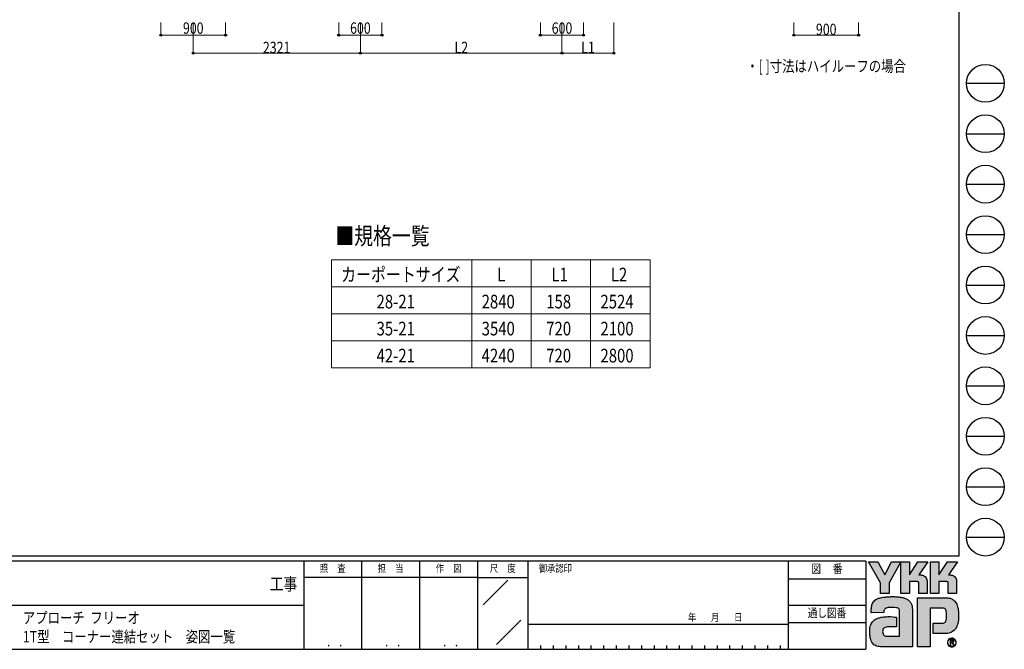
# Model space of a CAD drawing. Units: millimetres. Extents: x 875 to 28980, y 262 to 20282.
# Drawn here: x 15306 to 28980, y 262 to 9003 of the extents above; entities that cross this region are included whole.
import ezdxf
from ezdxf.enums import TextEntityAlignment as Align

# ---------------------------------------------------------------- set-up
doc = ezdxf.new("R2010")
doc.units = ezdxf.units.MM
for name, color, linetype, lineweight in [('FRAME', 3, 'Continuous', 30), ('TABLE1', 255, 'Continuous', 13), ('TEXT1', 255, 'Continuous', 13), ('USER1', 3, 'Continuous', 13), ('YKK_D', 6, 'Continuous', 13)]:
    doc.layers.add(name, color=color, linetype=linetype, lineweight=lineweight)
doc.styles.add('text-b', font='extslim2.shx', dxfattribs={"width": 0.8, "bigfont": 'extfont2.shx'})

# ---------------------------------------------------------------- blocks, each defined once
blk = doc.blocks.new('YKKAPLOGO2')
at = {"linetype": 'ByBlock', "lineweight": -2}
h = blk.add_hatch(color=0, dxfattribs=at)
edge = h.paths.add_edge_path()
edge.add_arc((0.9812461011280433, 0.0499824917270516), 0.05224768226686799, 44.93442000000286, 90.08535600000256)
edge.add_arc((0.981251923836983, 0.0498822017341042), 0.05234798113029119, 90.09156552177431, 179.923629932956)
edge.add_arc((0.9809328846447093, 0.04982543177240449), 0.05202904932772984, 179.8606450800952, 225.1439939985764)
edge.add_arc((0.9811824296325071, 0.04981964968491356), 0.05220127516044024, 224.9453553885787, 269.9844512830166)
edge.add_arc((0.9811792300097124, 0.05007739688949195), 0.05245902158911579, 269.9880223087077, 314.9377721061915)
edge.add_arc((0.9815325956150847, 0.04973874384794832), 0.05196970324904468, 314.9257166602815, 360.2350799932709)
edge.add_arc((0.9816606454465392, 0.05014243657185302), 0.05184156587709133, 359.7894949650352, 405.1328750314317)
edge.add_line((1.018233057014969, 0.08688487340799868), (1.018233053760318, 0.08688487155867607))
edge = h.paths.add_edge_path(flags=16)
edge.add_arc((0.981079581235172, 0.04933418878901906), 0.04630680997412867, 224.628219000001, 270.1097310000005, ccw=False)
edge.add_arc((0.980734204155368, 0.0497538398553533), 0.04635897849902846, 179.755127369646, 225.2972179378844, ccw=False)
edge.add_arc((0.9809239227464674, 0.05005087893957519), 0.04654837878673929, 134.8007046283088, 180.1217460165475, ccw=False)
edge.add_arc((0.9810596361753152, 0.05031499629657055), 0.04645745898805054, 89.86602478721397, 135.1489962713439, ccw=False)
edge.add_arc((0.9812622969429565, 0.04996174930873667), 0.0468106734070266, 45.03107645709707, 90.11509058956278, ccw=False)
edge.add_arc((0.9812935476556018, 0.04994671913590117), 0.04679923295132165, 0.0064280881064178175, 45.071149570043985, ccw=False)
edge.add_arc((0.9810938450353073, 0.05002640325645057), 0.04699899421847977, 270.09072013900766, 359.9092589945101, ccw=False)
edge.add_line((0.9811682615725005, 0.003027467952257971), (0.9811682664664793, 0.003027463738441257))
edge = h.paths.add_edge_path(flags=0)
edge.add_arc((0.9880960047901233, 0.06675750034764613), 0.00994906395927765, -1.6106014017747725, 42.86139266983258, ccw=False)
edge.add_line((0.9980411381886808, 0.06647786603163076), (0.997627893648763, 0.0632985204006893))
edge.add_line((0.997627893648763, 0.0632985204006893), (0.9964901487985331, 0.06079225694408059))
edge.add_line((0.9964901487985331, 0.06079225694408059), (0.9947820199047082, 0.05888257891823644))
edge.add_line((0.9947820199047082, 0.05888257891823644), (0.9926597075445833, 0.05749289765299164))
edge.add_line((0.9926597075445833, 0.05749289765299164), (0.9902773968041707, 0.05654561673252021))
edge.add_line((0.9902773968041707, 0.05654561673252021), (0.9877882650237783, 0.05596313974099627))
edge.add_line((0.9877882650237783, 0.05596313974099627), (0.985348512780735, 0.05567089349957445))
edge.add_line((0.985348512780735, 0.05567089349957445), (0.9831123251610259, 0.05559027384676849))
edge.add_line((0.9831123251610259, 0.05559027384676849), (0.9772240672691997, 0.05559027384676849))
edge.add_line((0.9772240672691997, 0.05559027384676849), (0.9801959092207679, 0.0505354216158277))
edge.add_line((0.9801959092207679, 0.0505354216158277), (0.9996242378013646, 0.01716493182807305))
edge.add_line((0.9996242378013646, 0.01716493182807305), (1.007401011060179, 0.01716493182807305))
edge.add_line((1.007401011060179, 0.01716493182807305), (0.9886670192393636, 0.04928581699733364))
edge.add_line((0.9886670192393636, 0.04928581699733364), (0.9904204966878971, 0.0496344969957196))
edge.add_line((0.9904204966878971, 0.0496344969957196), (0.9920933544836222, 0.05007689734049302))
edge.add_line((0.9920933544836222, 0.05007689734049302), (0.9936805538982416, 0.05061201028599328))
edge.add_line((0.9936805538982416, 0.05061201028599328), (0.9951790716947747, 0.05123983583222064))
edge.add_line((0.9951790716947747, 0.05123983583222064), (0.9965818536536069, 0.05196037397917468))
edge.add_line((0.9965818536536069, 0.05196037397917468), (0.9978868842833974, 0.05277362472685597))
edge.add_line((0.9978868842833974, 0.05277362472685597), (0.9990881171102091, 0.05367757258394452))
edge.add_line((0.9990881171102091, 0.05367757258394452), (1.00017950566007, 0.05467322529609856))
edge.add_arc((0.9882915828757158, 0.06600314839065352), 0.01642223691996012, 316.3767372757107, 361.6565045120805)
edge.add_line((1.004706956826509, 0.06647787305918586), (1.004634749223265, 0.06821631922185975))
edge.add_line((1.004634749223265, 0.06821631922185975), (1.004417076160695, 0.06989220025456593))
edge.add_line((1.004417076160695, 0.06989220025456593), (1.004058318705706, 0.07150056232804715))
edge.add_line((1.004058318705706, 0.07150056232804715), (1.003557469112647, 0.07303334347702277))
edge.add_line((1.003557469112647, 0.07303334347702277), (1.002918558364156, 0.07448651271885215))
edge.add_line((1.002918558364156, 0.07448651271885215), (1.002140578714579, 0.07585200808825514))
edge.add_line((1.002140578714579, 0.07585200808825514), (1.001227561146554, 0.07712680634825093))
edge.add_line((1.001227561146554, 0.07712680634825093), (1.00017950566007, 0.07830284553355961))
edge.add_line((1.00017950566007, 0.07830284553355961), (0.9988059483253869, 0.0795171790539513))
edge.add_line((0.9988059483253869, 0.0795171790539513), (0.997280221396039, 0.08057531199703093))
edge.add_line((0.997280221396039, 0.08057531199703093), (0.9956103868372842, 0.08147724436279895))
edge.add_line((0.9956103868372842, 0.08147724436279895), (0.993803498868771, 0.08221894516861475))
edge.add_line((0.993803498868771, 0.08221894516861475), (0.9918656039644436, 0.08279940666881822))
edge.add_line((0.9918656039644436, 0.08279940666881822), (0.98980375634393, 0.08321560562642971))
edge.add_line((0.98980375634393, 0.08321560562642971), (0.9876250102268448, 0.08346754204144868))
edge.add_line((0.9876250102268448, 0.08346754204144868), (0.9853344043414957, 0.08355219267689523))
edge.add_line((0.9853344043414957, 0.08355219267689523), (0.9628445444455811, 0.08355219267689523))
edge.add_line((0.9628445444455811, 0.08355219267689523), (0.9628445444455811, 0.01738663587328992))
edge.add_line((0.9628445444455811, 0.01738663587328993), (0.9696417889227947, 0.01738663587328993))
edge.add_line((0.9696417889227947, 0.01738663587328993), (0.9696417889227947, 0.07680331999136675))
edge.add_line((0.9696417889227947, 0.07680331999136675), (0.9853344043414957, 0.07680331999136675))
edge.add_line((0.9853344043414957, 0.07680331999136675), (0.9869548593628945, 0.07674990947138277))
edge.add_line((0.9869548593628945, 0.07674990947138277), (0.9884795785465891, 0.07659169340275068))
edge.add_line((0.9884795785465891, 0.07659169340275068), (0.9899045309099419, 0.07632967953113111))
edge.add_line((0.9899045309099419, 0.07632967953113111), (0.9912256854702989, 0.07596588334784359))
edge.add_line((0.9912256854702989, 0.07596588334784359), (0.9924390112450328, 0.07550232034420862))
edge.add_line((0.9924390112450328, 0.07550232034420862), (0.9935404772514925, 0.0749399982658861))
edge.add_line((0.9935404772514925, 0.0749399982658861), (0.994525044761384, 0.07427992485853681))
edge.add_line((0.994525044761384, 0.07427992485853681), (0.99538868279207, 0.07352512335914131))
edge = h.paths.add_edge_path()
edge.add_arc((0.2888696415236495, -0.1159034444774372), 0.7062400160724803, 87.51793533789117, 91.66438817798303, ccw=False)
edge.add_arc((0.2980441028128063, 0.0807829810969769), 0.5093412134494915, 81.92630775827178, 87.59083149003902, ccw=False)
edge.add_arc((0.3251265643207231, 0.2663792750138402), 0.321781731588947, 73.67137372319672, 82.05943302216531, ccw=False)
edge.add_arc((0.3653003506711655, 0.4008374623326906), 0.1814537687132259, 60.60528288235503, 73.90849856205972, ccw=False)
edge.add_arc((0.3817474280854383, 0.433636488165785), 0.1448155125235193, 52.173471518694726, 59.905419987328685, ccw=False)
edge.add_arc((0.3964566359849661, 0.4526771293389417), 0.1207551160809914, 43.55041761169463, 52.14560577150331, ccw=False)
edge.add_arc((0.4045599329898834, 0.4605085644747016), 0.1094863412068013, 34.48659260316282, 43.50182013356101, ccw=False)
edge.add_arc((0.4046164763654133, 0.4606754658774527), 0.1093452839783557, 25.589150532184817, 34.43128324084961, ccw=False)
edge.add_arc((0.3948873484272424, 0.4561168115891532), 0.1200891091210316, 17.43088999214831, 25.545905045019026, ccw=False)
edge.add_line((0.5094618416488242, 0.4920901299306787), (0.5136721488365371, 0.4750684358360138))
edge.add_line((0.5136721488365371, 0.4750684358360138), (0.5160574828139404, 0.4568463788105209))
edge.add_line((0.5160574828139404, 0.4568463788105209), (0.516810268822016, 0.4374301431778381))
edge.add_line((0.516810268822016, 0.4374301431778381), (0.516810268822016, 0))
edge.add_line((0.516810268822016, 1.561251128379126e-17), (0.1588499406522026, 4.900051718548237e-16))
edge.add_arc((0.1573846152258219, 0.2756756466933351), 0.2756795410588052, 263.6848746649659, 270.30454692996716, ccw=False)
edge.add_arc((0.144751575922557, 0.1631788670443234), 0.1624759066448767, 253.691018885623, 263.74909316651605, ccw=False)
edge.add_arc((0.1298296342656863, 0.1119254163862797), 0.1090945150732202, 239.8785013092501, 253.6535482446689, ccw=False)
edge.add_arc((0.1216803205149821, 0.0971037955026249), 0.09218556660014122, 223.6420534782413, 239.6366294170112, ccw=False)
edge.add_arc((0.1315007229737249, 0.1057422376683652), 0.1052553969652856, 208.2977657543149, 223.355606159757, ccw=False)
edge.add_arc((0.1750281282756943, 0.1289080277864341), 0.1545631104473806, 196.3102007627962, 208.2099283034402, ccw=False)
edge.add_arc((0.2749937283998853, 0.1584394086296672), 0.2587992870372889, 187.8047148541562, 196.3697110093865, ccw=False)
edge.add_arc((0.4643239229115859, 0.185069681765108), 0.449992470592488, 181.9094794174698, 187.8904176513077, ccw=False)
edge.add_arc((0.303006404324082, 0.1825310330579531), 0.2886938890442698, 174.5558801097798, 182.4727230497099, ccw=False)
edge.add_arc((0.2165045834468608, 0.1908157858970615), 0.2017962492913178, 164.9753667854606, 174.5673877291291, ccw=False)
edge.add_arc((0.1674695707098278, 0.2038900510662171), 0.1510482502902498, 153.891777935297, 164.9434116692618, ccw=False)
edge.add_arc((0.1451283838558344, 0.2146325454768658), 0.1262593665995702, 142.0468818398376, 153.8077060405064, ccw=False)
edge.add_arc((0.1408164618959296, 0.2177209774146268), 0.1209601121175584, 130.6022050713186, 141.944269337734, ccw=False)
edge.add_arc((0.1479387738203448, 0.2091589759802663), 0.1320961073216915, 120.6072426230107, 130.5308147201121, ccw=False)
edge.add_arc((0.1620041652577047, 0.185242139598837), 0.1598422074916906, 112.58837614452091, 120.5816154340441, ccw=False)
edge.add_arc((0.1809304914828644, 0.1397662104312182), 0.2090993483228371, 106.6130308198974, 112.5902350136696, ccw=False)
edge.add_arc((0.2106953306828905, 0.03972204185871137), 0.3134773965652422, 99.87193010640078, 106.59824860692831, ccw=False)
edge.add_arc((0.2273709020351266, -0.05422104319928517), 0.4088886023840901, 94.78469170294778, 99.9171141639502, ccw=False)
edge.add_arc((0.2354886371798975, -0.1476874386008425), 0.502706483086526, 90.80098592879739, 94.81811646898808, ccw=False)
edge.add_arc((0.2367229485111748, -0.2172863637400388), 0.5723159218077685, 87.57779436069052, 90.82713927416393, ccw=False)
edge.add_line((0.260910663135775, 0.354518208483649), (0.2889841687203463, 0.3526656324718716))
edge.add_line((0.2889841687203463, 0.3526656324718716), (0.3110537986760067, 0.3501916168763852))
edge.add_line((0.3110537986760067, 0.3501916168763852), (0.3254907630022595, 0.3478738018582105))
edge.add_line((0.3254907630022595, 0.3478738018582105), (0.3306645292210905, 0.3464901670669264))
edge.add_line((0.3306645292210905, 0.3464901670669264), (0.3306645292210905, 0.2330190134880369))
edge.add_line((0.3306645292210905, 0.2330190134880369), (0.3142503679097697, 0.2347513282777073))
edge.add_line((0.3142503679097697, 0.2347513282777073), (0.2962490071838363, 0.2357258183310007))
edge.add_line((0.2962490071838363, 0.2357258183310007), (0.2778233855350113, 0.2361027152078691))
edge.add_line((0.2778233855350113, 0.2361027152078691), (0.2601384569463361, 0.2360462814509047))
edge.add_line((0.2601384569463361, 0.2360462814509047), (0.2443571599095455, 0.2357197718570402))
edge.add_line((0.2443571599095455, 0.2357197718570402), (0.2316434406620273, 0.2352844257318875))
edge.add_line((0.2316434406620273, 0.2352844257318875), (0.2231612454411695, 0.2349034978723787))
edge.add_line((0.2231612454411695, 0.2349034978723787), (0.2200755282300137, 0.2347412508211064))
edge.add_line((0.2200755282300137, 0.2347412508211064), (0.207246925977251, 0.2323972344157701))
edge.add_line((0.207246925977251, 0.2323972344157701), (0.1961849018665941, 0.2287260169761134))
edge.add_line((0.1961849018665941, 0.2287260169761134), (0.1868914713893767, 0.2237024048606348))
edge.add_line((0.1868914713893767, 0.2237024048606348), (0.1793676422912524, 0.2173032199191527))
edge.add_line((0.1793676422912524, 0.2173032199191527), (0.173611399080894, 0.209504276255825))
edge.add_line((0.173611399080894, 0.209504276255825), (0.1696247572496354, 0.2002834034661302))
edge.add_line((0.1696247572496354, 0.2002834034661302), (0.1674067090518097, 0.1896154079085665))
edge.add_line((0.1674067090518097, 0.1896154079085665), (0.1669592699787338, 0.1774771114329521))
edge.add_line((0.1669592699787338, 0.1774771114329521), (0.1683751526311416, 0.1641285124195865))
edge.add_line((0.1683751526311416, 0.1641285124195865), (0.171210948918598, 0.1530936974417549))
edge.add_line((0.171210948918598, 0.1530936974417549), (0.1752903033505803, 0.1441620476565018))
edge.add_line((0.1752903033505803, 0.1441620476565018), (0.1804368604365862, 0.1371229442208714))
edge.add_line((0.1804368604365862, 0.1371229442208714), (0.1864712414491225, 0.1317657682919078))
edge.add_line((0.1864712414491225, 0.1317657682919078), (0.1932170908976666, 0.1278778855353349))
edge.add_line((0.1932170908976666, 0.1278778855353349), (0.2004970455460628, 0.1252506925995168))
edge.add_line((0.2004970455460628, 0.1252506925995168), (0.2081327344124544, 0.1236715551501777))
edge.add_line((0.2081327344124544, 0.1236715551501777), (0.3657048535675898, 0.1236715551501777))
edge.add_line((0.3657048535675898, 0.1236715551501777), (0.3657048535675898, 0.4152113668644841))
edge.add_line((0.3657048535675898, 0.4152113668644841), (0.3657502021222949, 0.4209917959706796))
edge.add_line((0.3657502021222949, 0.4209917959706796), (0.3654488861699293, 0.4266422258867254))
edge.add_line((0.3654488861699293, 0.4266422258867254), (0.3647092008554362, 0.4320870756881156))
edge.add_line((0.3647092008554362, 0.4320870756881156), (0.3634404490693955, 0.4372517721960044))
edge.add_line((0.3634404490693955, 0.4372517721960044), (0.361550925956757, 0.4420637577228673))
edge.add_line((0.361550925956757, 0.4420637577228673), (0.3589489266624404, 0.4464474513441976))
edge.add_line((0.3589489266624404, 0.4464474513441976), (0.3555417385857254, 0.4503302953724703))
edge.add_line((0.3555417385857254, 0.4503302953724703), (0.351239672362862, 0.4536367088831791))
edge.add_line((0.351239672362862, 0.4536367088831791), (0.3419986446599642, 0.4572645932594526))
edge.add_line((0.3419986446599642, 0.4572645932594526), (0.3272230777919324, 0.4603382175226843))
edge.add_line((0.3272230777919324, 0.4603382175226843), (0.3083721874745489, 0.4626056452578551))
edge.add_line((0.3083721874745489, 0.4626056452578551), (0.2869061971692697, 0.4638159477956062))
edge.add_line((0.2869061971692697, 0.4638159477956062), (0.2642843225918874, 0.4637192042122389))
edge.add_line((0.2642843225918874, 0.4637192042122389), (0.2419667872037569, 0.4620654935840439))
edge.add_arc((0.2627474271121496, 0.2759832270415436), 0.1872390047949316, 96.3720746533219, 102.753407993257)
edge.add_arc((0.2432356926092474, 0.3601517667406939), 0.1008406520402351, 102.4978957058443, 112.8463169705322)
edge.add_line((0.2040832325935312, 0.4530814281982581), (0.1971896242896927, 0.4491985969962049))
edge.add_line((0.1971896242896927, 0.4491985969962049), (0.1918072547192233, 0.4444571536655475))
edge.add_line((0.1918072547192233, 0.4444571536655475), (0.187738985489503, 0.4389216067547504))
edge.add_line((0.187738985489503, 0.4389216067547504), (0.1847842752141581, 0.4326554442403983))
edge.add_line((0.1847842752141581, 0.4326554442403983), (0.1827466134894856, 0.4257241695903961))
edge.add_line((0.1827466134894856, 0.4257241695903961), (0.1814274744204456, 0.4181922785269885))
edge.add_line((0.1814274744204456, 0.4181922785269885), (0.1806263166206845, 0.4101222512811007))
edge.add_line((0.1806263166206845, 0.4101222512811007), (0.180146629686486, 0.4015805990662971))
edge.add_line((0.180146629686486, 0.4015805990662971), (0.0318236001995264, 0.40121982611999))
edge.add_line((0.0318236001995264, 0.40121982611999), (0.03225592308770285, 0.421505746257318))
edge.add_line((0.03225592308770285, 0.421505746257318), (0.03308025903764826, 0.4442969221055926))
edge.add_arc((0.3020321980853672, 0.4289066620532453), 0.2693919182566671, 171.5562215410652, 176.7249302595971, ccw=False)
edge.add_arc((0.2107455970429363, 0.4425317232110217), 0.17709415161994, 163.4838524863008, 171.5798233267275, ccw=False)
edge.add_arc((0.1649421615459198, 0.4561195885300596), 0.1293177480461479, 152.2125045740734, 163.4864976584932, ccw=False)
edge.add_arc((0.1451536905954682, 0.4663523194625717), 0.1070409349827952, 138.0385215069419, 152.1201504079557, ccw=False)
edge.add_arc((0.1451383062552762, 0.4658517252465141), 0.1073648894358692, 122.60462867217839, 137.8343845030835, ccw=False)
edge.add_arc((0.159333815397397, 0.4428904968423212), 0.1343573613646242, 108.37420791968111, 122.4280899168763, ccw=False)
edge.add_arc((0.1818186920917547, 0.3629311161813025), 0.2173623681110479, 100.9315937394665, 107.3549899713762, ccw=False)
edge.add_arc((0.2552918981457933, 0.006476305263364179), 0.5813000368525686, 97.86054447666339, 101.37937906247248, ccw=False)
edge.add_arc((0.2897866337005366, -0.2331786216689409), 0.8234219014309108, 94.90201223830599, 97.95760039022957, ccw=False)
edge.add_arc((0.2921358874186389, -0.2523604021260669), 0.8427345608380449, 91.61689723320711, 94.94970856324022, ccw=False)
edge = h.paths.add_edge_path()
edge.add_arc((0.8231022365719144, 0.326062522114662), 0.2343449332086594, 339.22498221091587, 347.3145741352372, ccw=False)
edge.add_arc((0.9327593111015937, 0.2836029544882395), 0.1167601006921798, 326.2325061058077, 339.6193101912123, ccw=False)
edge.add_arc((0.8884076187676503, 0.3166572618900313), 0.172025259001961, 318.6736738685102, 325.2911172618525, ccw=False)
edge.add_arc((0.9056636716129601, 0.301522352935606), 0.1490723541492888, 311.5703269329227, 318.6624294560623, ccw=False)
edge.add_line((1.004578969224014, 0.1899950886899172), (0.9908901061654903, 0.1793555493433332))
edge.add_line((0.9908901061654903, 0.1793555493433332), (0.9766305050754204, 0.1709912603647031))
edge.add_line((0.9766305050754204, 0.1709912603647031), (0.9619083487273684, 0.1647492837461929))
edge.add_line((0.9619083487273684, 0.1647492837461929), (0.9468284426699938, 0.1604784576387913))
edge.add_line((0.9468284426699938, 0.1604784576387913), (0.9314986156889231, 0.1580276201934863))
edge.add_line((0.9314986156889231, 0.1580276201934863), (0.9160236733327922, 0.1572435940699476))
edge.add_line((0.9160236733327922, 0.1572435940699476), (0.7636192739225265, 0.1572435940699476))
edge.add_line((0.7636192739225265, 0.1572435940699476), (0.7636192739225265, 0.2769647862326279))
edge.add_line((0.7636192739225265, 0.2769647862326279), (0.8495598238138038, 0.2769647862326279))
edge.add_line((0.8495598238138038, 0.2769647862326279), (0.8654056165728363, 0.2771854825321845))
edge.add_line((0.8654056165728363, 0.2771854825321845), (0.879337700323386, 0.2785348539710262))
edge.add_line((0.879337700323386, 0.2785348539710262), (0.8912946025801846, 0.2820418088680883))
edge.add_arc((0.8774454935949675, 0.3132694942002916), 0.03416088627204399, 293.9167198020605, 314.0937636770703)
edge.add_arc((0.872788935273078, 0.3173801215128744), 0.04035624457201561, 314.7809858171797, 333.9292818603018)
edge.add_arc((0.8428172084432193, 0.3319332131454714), 0.07367427944621562, 334.0067642612879, 347.3498910530276)
edge.add_arc((0.7610589872410767, 0.3508664150472064), 0.1575952041420177, 347.1430841970991, 355.4000769567)
edge.add_arc((0.5821453548684494, 0.3662422521737009), 0.3371670762823485, 355.2339044354762, 360.2919344246407)
edge.add_line((0.9193080545233552, 0.3679601841289399), (0.9191224912375238, 0.386849373007307))
edge.add_line((0.9191224912375238, 0.386849373007307), (0.9182215666174176, 0.403864150732029))
edge.add_line((0.9182215666174176, 0.403864150732029), (0.9160901845463545, 0.4188059956339747))
edge.add_line((0.9160901845463545, 0.4188059956339747), (0.9122164102290233, 0.4314753740724554))
edge.add_arc((0.8744583205688348, 0.4157153166626667), 0.04091518965306985, 22.65543833575849, 39.38165319252862)
edge.add_arc((0.8802151642354468, 0.4201169319022766), 0.03367369458242356, 39.80779662169855, 59.7537818176739)
edge.add_arc((0.8761143769198433, 0.4124141142770597), 0.04239489756756609, 60.2099075952312, 77.92418213913811)
edge.add_arc((0.8697976792645088, 0.3827578841939647), 0.0727163786707092, 77.94572257653994, 90.63794058773097)
edge.add_line((0.8689880599298625, 0.4554697556010117), (0.7275198088872918, 0.4554697982388572))
edge.add_line((0.7275198088872918, 0.4554697982388572), (0.7275198088872918, 0))
edge.add_line((0.7275198088872918, 1.561251128379126e-17), (0.5792592596312571, 1.561251128379126e-17))
edge.add_line((0.5792592596312571, 1.561251128379126e-17), (0.5792592596312571, 0.5762864099340402))
edge.add_line((0.5792592596312571, 0.5762864099340402), (0.9238357176897098, 0.5762864099340398))
edge.add_arc((0.9182044986101963, 0.41776529143354), 0.1586211071672713, 78.73197638228368, 87.96551099663088, ccw=False)
edge.add_arc((0.9228558631861302, 0.4415497763755466), 0.1343862513608244, 69.0303397675134, 78.6954139576057, ccw=False)
edge.add_arc((0.927191944134217, 0.4531125855842009), 0.1220375101878603, 59.394837104650776, 68.98849810507397, ccw=False)
edge.add_arc((0.9291962296410485, 0.4566353908046252), 0.1179850453546122, 50.30120407773393, 59.36159834971329, ccw=False)
edge.add_arc((0.928465926118329, 0.4558067623478762), 0.1190890898894065, 42.05209438652213, 50.28551138205171, ccw=False)
edge.add_line((1.016893878338174, 0.5355733505718436), (1.02656430253218, 0.5233696853234531))
edge.add_line((1.02656430253218, 0.5233696853234531), (1.033807978336806, 0.5115458054937824))
edge.add_line((1.033807978336806, 0.5115458054937824), (1.038861822822095, 0.5008455620750889))
edge.add_arc((0.8696510532008809, 0.4219238188015519), 0.1867108087849701, 14.76266676743262, 25.004857483356716, ccw=False)
edge.add_arc((0.7551395843949523, 0.3907135097869999), 0.305396728850088, 7.913901303101625, 14.950413391766176, ccw=False)
edge.add_arc((0.6407615023415933, 0.374082442108001), 0.4209759537608216, 2.5437612488568107, 8.0125134686524, ccw=False)
edge.add_arc((0.5752015653601031, 0.3706344277871104), 0.4866246141711114, -2.235807907604112, 2.606741948428123, ccw=False)
edge.add_arc((0.593916326405124, 0.3694308797568436), 0.4678773855338831, 352.8936963416039, 357.82205712252266, ccw=False)
edge.add_arc((0.6917800944539578, 0.3566981730732821), 0.3691905806041192, 347.15165836895227, 352.9756549716377, ccw=False)
edge = h.paths.add_edge_path()
edge.add_arc((0.6195730833178591, 0.77095217117839), 0.07411715303776871, 78.26798205381101, 90.11215451062168, ccw=False)
edge.add_arc((0.6206354389486247, 0.7763468734841168), 0.06861915960289529, 66.1996322208181, 78.22058292401289, ccw=False)
edge.add_line((0.6483267810517751, 0.8391304592142573), (0.6603243360190886, 0.8322778665565833))
edge.add_line((0.6603243360190886, 0.8322778665565833), (0.6704834200183122, 0.82334218578869))
edge.add_line((0.6704834200183122, 0.82334218578869), (0.6786511985932253, 0.8127044226009286))
edge.add_line((0.6786511985932253, 0.8127044226009286), (0.6846755021491631, 0.8007434893614873))
edge.add_line((0.6846755021491631, 0.8007434893614873), (0.6884011378544636, 0.787841321675535))
edge.add_line((0.6884011378544636, 0.787841321675535), (0.6896779516057723, 0.7743768319112608))
edge.add_line((0.6896779516057723, 0.7743768319112608), (0.6896779516057723, 0.6254652789588208))
edge.add_line((0.6896779516057723, 0.6254652789588208), (0.5916636009611349, 0.6254652789588208))
edge.add_line((0.5916636009611349, 0.6254652789588208), (0.5916636009611282, 0.7524936349027118))
edge.add_arc((0.5777580712027469, 0.7528387797302377), 0.01390981246506209, 358.5781712163345, 452.1682981404213)
edge.add_line((0.5772317947105762, 0.7667386328182018), (0.4829369139498851, 0.7667391275535451))
edge.add_line((0.4829369139498851, 0.7667391275535451), (0.4829369139498851, 0.6258260519051281))
edge.add_line((0.4829369139498851, 0.6258260519051281), (0.3824757568425696, 0.6258260519051281))
edge.add_line((0.3824757568425696, 0.6258260519051281), (0.3824757568425696, 1))
edge.add_line((0.3824757568425696, 1), (0.4829369139498851, 1))
edge.add_line((0.4829369139498851, 1), (0.4829369139498851, 0.8469294807084272))
edge.add_line((0.4829369139498851, 0.8469294807084272), (0.5817483914116496, 1))
edge.add_line((0.5817483914116496, 1), (0.6997594391891818, 1))
edge.add_line((0.6997594391891818, 1), (0.5938856801416015, 0.845069182219927))
edge.add_line((0.5938856801416015, 0.845069182219927), (0.5976385249797236, 0.845069182219927))
edge.add_line((0.5976385249797236, 0.845069182219927), (0.6017793518969773, 0.845069182219927))
edge.add_line((0.6017793518969773, 0.845069182219927), (0.606032038582495, 0.845069182219927))
edge.add_line((0.606032038582495, 0.845069182219927), (0.6101255014537234, 0.845069182219927))
edge.add_line((0.6101255014537234, 0.845069182219927), (0.6137846259454616, 0.845069182219927))
edge.add_line((0.6137846259454616, 0.845069182219927), (0.6167373207294794, 0.845069182219927))
edge.add_line((0.6167373207294794, 0.845069182219927), (0.6187094789862532, 0.845069182219927))
edge.add_line((0.6187094789862532, 0.845069182219927), (0.6194280016418655, 0.845069182219927))
h.paths.add_polyline_path([(4.284766985662714e-16, 1), (0.1092325753326035, 1), (0.1912509791148641, 0.8454017382877519), (0.2730537253258682, 1), (0.3823638970743057, 1), (0.2422902735607242, 0.7507713975696423), (0.2422902735607242, 0.6257151998825196), (0.1426625221143093, 0.6257151998825196), (0.1426625221143093, 0.7541322293459956)])
edge = h.paths.add_edge_path()
edge.add_arc((0.9666439621569415, 0.7708198794699588), 0.07424943529107755, 78.2785069830033, 90.10825959996419, ccw=False)
edge.add_arc((0.9676674920936378, 0.776026900256392), 0.06894308584965489, 66.24829879555648, 78.2322632326792, ccw=False)
edge.add_line((0.9954359653677192, 0.8391304736773918), (1.007468530019405, 0.8322778665565833))
edge.add_line((1.007468530019405, 0.8322778665565833), (1.017668931590689, 0.82334218578869))
edge.add_line((1.017668931590689, 0.82334218578869), (1.025877019992003, 0.8127044226009286))
edge.add_line((1.025877019992003, 0.8127044226009286), (1.031936594646044, 0.8007434893614873))
edge.add_line((1.031936594646044, 0.8007434893614873), (1.035688431738506, 0.787841321675535))
edge.add_line((1.035688431738506, 0.787841321675535), (1.036973307455103, 0.7743768319112608))
edge.add_line((1.036973307455103, 0.7743768319112608), (1.036973307455103, 0.6257151998825196))
edge.add_line((1.036973307455103, 0.6257151998825196), (0.938736245019588, 0.6257151998825196))
edge.add_line((0.938736245019588, 0.6257151998825196), (0.9387362450195812, 0.7524936349027116))
edge.add_arc((0.9248957658995721, 0.7529045542786825), 0.01384657780843178, 358.299406285005, 452.4345457850627)
edge.add_line((0.924307590207327, 0.7667386341671322), (0.8301183945396181, 0.7667391275535451))
edge.add_line((0.8301183945396181, 0.7667391275535451), (0.8301183945396181, 0.6257151998825196))
edge.add_line((0.8301183945396181, 0.6257151998825196), (0.729602819166666, 0.6257151998825196))
edge.add_line((0.729602819166666, 0.6257151998825196), (0.729602819166666, 1))
edge.add_line((0.729602819166666, 1), (0.8301183945396181, 1))
edge.add_line((0.8301183945396181, 1), (0.8301183945396181, 0.8469294807084272))
edge.add_line((0.8301183945396181, 0.8469294807084272), (0.9288210354700992, 1))
edge.add_line((0.9288210354700992, 1), (1.046833090993288, 1))
edge.add_line((1.046833090993288, 1), (0.9409583242000511, 0.845069182219927))
edge.add_line((0.9409583242000511, 0.845069182219927), (0.9447514788645773, 0.845069182219927))
edge.add_line((0.9447514788645773, 0.845069182219927), (0.9489104452037077, 0.845069182219927))
edge.add_line((0.9489104452037077, 0.845069182219927), (0.953166155126216, 0.845069182219927))
edge.add_line((0.953166155126216, 0.845069182219927), (0.9572515560321595, 0.845069182219927))
edge.add_line((0.9572515560321595, 0.845069182219927), (0.9608955643389949, 0.845069182219927))
edge.add_line((0.9608955643389949, 0.845069182219927), (0.9638321351924498, 0.845069182219927))
edge.add_line((0.9638321351924498, 0.845069182219927), (0.9657911927556412, 0.845069182219927))
edge.add_line((0.9657911927556412, 0.845069182219927), (0.9665036689373092, 0.845069182219927))
at = {"color": 0, "linetype": 'ByBlock', "lineweight": -2}
blk.add_lwpolyline([(4.284766985662714e-16, 1), (0.1092325753326035, 1), (0.1912509791148641, 0.8454017382877519), (0.2730537253258682, 1), (0.3823638970743057, 1), (0.2422902735607242, 0.7507713975696423), (0.2422902735607242, 0.6257151998825196), (0.1426625221143093, 0.6257151998825196), (0.1426625221143093, 0.7541322293459956)], close=True, dxfattribs=at)
for points in [[(0.6194280016418655, 0.845069182219927, -0.05172601008048688), (0.6346436554647888, 0.8435209677068444, -0.05249944548762064), (0.6483267810517751, 0.8391304592142573), (0.6603243360190886, 0.8322778665565833), (0.6704834200183122, 0.82334218578869), (0.6786511985932253, 0.8127044226009286), (0.6846755021491631, 0.8007434893614873), (0.6884011378544636, 0.787841321675535), (0.6896779516057723, 0.7743768319112608), (0.6896779516057723, 0.6254652789588208), (0.5916636009611349, 0.6254652789588208), (0.5916636009611282, 0.7524936349027118, 0.432687496610367), (0.5772317947105762, 0.7667386328182018), (0.4829369139498851, 0.7667391275535451), (0.4829369139498851, 0.6258260519051281), (0.3824757568425696, 0.6258260519051281), (0.3824757568425696, 1), (0.4829369139498851, 1), (0.4829369139498851, 0.8469294807084272), (0.5817483914116496, 1), (0.6997594391891818, 1), (0.5938856801416015, 0.845069182219927), (0.5976385249797236, 0.845069182219927), (0.6017793518969773, 0.845069182219927), (0.606032038582495, 0.845069182219927), (0.6101255014537234, 0.845069182219927), (0.6137846259454616, 0.845069182219927), (0.6167373207294794, 0.845069182219927), (0.6187094789862532, 0.845069182219927)], [(0.9665036689373092, 0.845069182219927, -0.05166292352169696), (0.9817280772984055, 0.8435209668857806, -0.05233761902446797), (0.9954359653677192, 0.8391304736773918), (1.007468530019405, 0.8322778665565833), (1.017668931590689, 0.82334218578869), (1.025877019992003, 0.8127044226009286), (1.031936594646044, 0.8007434893614873), (1.035688431738506, 0.787841321675535), (1.036973307455103, 0.7743768319112608), (1.036973307455103, 0.6257151998825196), (0.938736245019588, 0.6257151998825196), (0.9387362450195812, 0.7524936349027116, 0.4355136938325048), (0.924307590207327, 0.7667386341671322), (0.8301183945396181, 0.7667391275535451), (0.8301183945396181, 0.6257151998825196), (0.729602819166666, 0.6257151998825196), (0.729602819166666, 1), (0.8301183945396181, 1), (0.8301183945396181, 0.8469294807084272), (0.9288210354700992, 1), (1.046833090993288, 1), (0.9409583242000511, 0.845069182219927), (0.9447514788645773, 0.845069182219927), (0.9489104452037077, 0.845069182219927), (0.953166155126216, 0.845069182219927), (0.9572515560321595, 0.845069182219927), (0.9608955643389949, 0.845069182219927), (0.9638321351924498, 0.845069182219927), (0.9657911927556412, 0.845069182219927)], [(0.2683569225640473, 0.5900386131044452, -0.01809428790632769), (0.3194545324604997, 0.5896739961684768, -0.02472118158145398), (0.3695793652666193, 0.5850757313362248, -0.03661616429789474), (0.4155942800397716, 0.5751819226659588, -0.05811150963258548), (0.4543621104382651, 0.5589307042104518, -0.03374979506224605), (0.4705588483064391, 0.5480220830008794, -0.03752117636683241), (0.4839761246793302, 0.5358765112982495, -0.03935665238541357), (0.4948050030205844, 0.522501195052908, -0.03860023621618576), (0.5032365548524164, 0.5079033310369601, -0.0354232381635762), (0.5094618416488242, 0.4920901299306787), (0.5136721488365371, 0.4750684358360138), (0.5160574828139404, 0.4568463788105209), (0.516810268822016, 0.4374301431778381), (0.516810268822016, 1.561251128379126e-17), (0.1588499406522026, 4.900051718548237e-16, -0.02889180409590424), (0.1270607754704365, 0.001668942211705393, -0.04391482562069712), (0.09912555406780396, 0.00724078199200443, -0.06017746424624951), (0.07508215267394008, 0.01756267756198273, -0.06990302932544741), (0.05496880588705486, 0.03348184563124075, -0.06579692758742513), (0.0388237838205934, 0.05584550892261855, -0.05196906648853662), (0.02668536264395025, 0.08550089708311953, -0.03738925408112795), (0.01859178479010268, 0.1232952158784466, -0.02610269207338184), (0.01458132556166574, 0.1700756923400463, -0.03455749048488897), (0.01561475494380513, 0.2099208384239862, -0.04187754173246925), (0.02160684734887951, 0.2431282957959882, -0.0482592614009314), (0.03183361408300187, 0.2703615576361132, -0.05136136850738898), (0.04557107408111732, 0.2922841373764895, -0.04952953337763964), (0.06209520507945424, 0.3095594902985299, -0.0433268324194203), (0.08068201224045517, 0.3228511462970025, -0.03489123438471047), (0.1006074916022021, 0.3328225575405694, -0.02608638815580322), (0.1211476679623996, 0.3401372449670416, -0.02935753080659846), (0.1569507398982265, 0.3485579159386361, -0.02239816206245716), (0.1932648506330315, 0.3532426563094835, -0.01752983388173463), (0.2284611090254231, 0.3549699218200128, -0.01417889188307802), (0.260910663135775, 0.354518208483649), (0.2889841687203463, 0.3526656324718716), (0.3110537986760067, 0.3501916168763852), (0.3254907630022595, 0.3478738018582105), (0.3306645292210905, 0.3464901670669264), (0.3306645292210905, 0.2330190134880369), (0.3142503679097697, 0.2347513282777073), (0.2962490071838363, 0.2357258183310007), (0.2778233855350113, 0.2361027152078691), (0.2601384569463361, 0.2360462814509047), (0.2443571599095455, 0.2357197718570402), (0.2316434406620273, 0.2352844257318875), (0.2231612454411695, 0.2349034978723787), (0.2200755282300137, 0.2347412508211064), (0.207246925977251, 0.2323972344157701), (0.1961849018665941, 0.2287260169761134), (0.1868914713893767, 0.2237024048606348), (0.1793676422912524, 0.2173032199191527), (0.173611399080894, 0.209504276255825), (0.1696247572496354, 0.2002834034661302), (0.1674067090518097, 0.1896154079085665), (0.1669592699787338, 0.1774771114329521), (0.1683751526311416, 0.1641285124195865), (0.171210948918598, 0.1530936974417549), (0.1752903033505803, 0.1441620476565018), (0.1804368604365862, 0.1371229442208714), (0.1864712414491225, 0.1317657682919078), (0.1932170908976666, 0.1278778855353349), (0.2004970455460628, 0.1252506925995168), (0.2081327344124544, 0.1236715551501777), (0.3657048535675898, 0.1236715551501777), (0.3657048535675898, 0.4152113668644841), (0.3657502021222949, 0.4209917959706796), (0.3654488861699293, 0.4266422258867254), (0.3647092008554362, 0.4320870756881156), (0.3634404490693955, 0.4372517721960044), (0.361550925956757, 0.4420637577228673), (0.3589489266624404, 0.4464474513441976), (0.3555417385857254, 0.4503302953724703), (0.351239672362862, 0.4536367088831791), (0.3419986446599642, 0.4572645932594526), (0.3272230777919324, 0.4603382175226843), (0.3083721874745489, 0.4626056452578551), (0.2869061971692697, 0.4638159477956062), (0.2642843225918874, 0.4637192042122389), (0.2419667872037569, 0.4620654935840439, 0.02785101716384679), (0.2214133965985919, 0.4586028942137863, 0.04518421782094978), (0.2040832325935312, 0.4530814281982581), (0.1971896242896927, 0.4491985969962049), (0.1918072547192233, 0.4444571536655475), (0.187738985489503, 0.4389216067547504), (0.1847842752141581, 0.4326554442403983), (0.1827466134894856, 0.4257241695903961), (0.1814274744204456, 0.4181922785269885), (0.1806263166206845, 0.4101222512811007), (0.180146629686486, 0.4015805990662971), (0.0318236001995264, 0.40121982611999), (0.03225592308770285, 0.421505746257318), (0.03308025903764826, 0.4442969221055926, -0.02255657072227582), (0.03556037364139207, 0.4684638661949196, -0.03534003808622842), (0.04095841147854853, 0.4928770323878501, -0.04923179255257913), (0.05053698172368052, 0.5164066915419651, -0.06152013362223974), (0.06555863662674213, 0.5379231874586116, -0.06655033492336844), (0.08728593364121495, 0.556296860364442, -0.06139860760758875), (0.1169814377659895, 0.5703980521550589, -0.0280346944577528), (0.140598770608844, 0.5763492905334072, -0.01535501895292157), (0.1757918982616101, 0.5823143752650032, -0.01333330849377105), (0.2194236554406536, 0.5872314459475504, -0.0145431579434434)], [(1.051726911649562, 0.2746008308656272, -0.03531217007996321), (1.042210161097748, 0.2429405326620949, -0.0584774722804379), (1.029821976208014, 0.2187048793543278, -0.0288820706933246), (1.017591844574839, 0.2030609347606338, -0.03095501646578212), (1.004578969224014, 0.1899950886899172), (0.9908901061654903, 0.1793555493433332), (0.9766305050754204, 0.1709912603647031), (0.9619083487273684, 0.1647492837461929), (0.9468284426699938, 0.1604784576387913), (0.9314986156889231, 0.1580276201934863), (0.9160236733327922, 0.1572435940699476), (0.7636192739225265, 0.1572435940699476), (0.7636192739225265, 0.2769647862326279), (0.8495598238138038, 0.2769647862326279), (0.8654056165728363, 0.2771854825321845), (0.879337700323386, 0.2785348539710262), (0.8912946025801846, 0.2820418088680883, 0.08826712884605525), (0.9012158212021761, 0.28873507600182, 0.08374515860534602), (0.9090390246150143, 0.2996443526076937, 0.05828624455972214), (0.9147030895538523, 0.315798791901838, 0.0360435238119385), (0.9181465750516978, 0.3382276601874656, 0.02207340317535034), (0.9193080545233552, 0.3679601841289399), (0.9191224912375238, 0.386849373007307), (0.9182215666174176, 0.403864150732029), (0.9160901845463545, 0.4188059956339747), (0.9122164102290233, 0.4314753740724554, 0.0731117326214678), (0.9060831756076982, 0.441675310655685, 0.08725118038617047), (0.8971771752465315, 0.4492065845177717, 0.0774473946688399), (0.8849836380547835, 0.4538708814771762, 0.0554369345174518), (0.8689880599298625, 0.4554697556010117), (0.7275198088872918, 0.4554697982388572), (0.7275198088872918, 1.561251128379126e-17), (0.5792592596312571, 1.561251128379126e-17), (0.5792592596312571, 0.5762864099340402), (0.9238357176897098, 0.5762864099340398, -0.04031070822919944), (0.9491988788594773, 0.5733287962537065, -0.0421968599351876), (0.9709491468985705, 0.5670356346089324, -0.04188471038204179), (0.9893235562005065, 0.5581498012503457, -0.03955403626896873), (1.004559371841942, 0.5474146159882424, -0.03594052187644012), (1.016893878338174, 0.5355733505718436), (1.02656430253218, 0.5233696853234531), (1.033807978336806, 0.5115458054937824), (1.038861822822095, 0.5008455620750889, -0.04471976297950742), (1.05019846886194, 0.4695006704759799, -0.03071222683221053), (1.057627741309977, 0.4327620165201217, -0.02386646301458878), (1.061322632569637, 0.3927663760123887, -0.02113275486801435), (1.061455726905512, 0.3516500790504654, -0.02150734585667738), (1.058199633804758, 0.3115494633602207, -0.02541745058552891)], [(1.018233053760318, 0.08688487155867607, 0.1995970972806858), (0.9811682655255605, 0.1022301160163777, 0.4133553441987413), (0.9289039892086195, 0.0499519768148995, 0.2001979443820198), (0.9442353668691359, 0.01294299471818018, 0.1990897109272768), (0.9811682634434687, -0.002381623553342671, 0.1986844442601123), (1.018233050786891, 0.012943001621761, 0.200316005725648), (1.033501861437008, 0.04995197077874661, 0.2004703921328916), (1.018233057014969, 0.08688487340799868)], [(0.9811682664664793, 0.003027463738441257, -0.2010974043379156), (0.948123944270866, 0.01680348571858234, -0.2013724321324656), (0.9343756490442268, 0.04995196981437176, -0.2003690060463346), (0.948123936439533, 0.08307984298537395, -0.2001962315093685), (0.9811682679512396, 0.09677232827725643, -0.1992934801777829), (1.01434448360165, 0.08307984210857429, -0.1992059581228088), (1.028092780312395, 0.0499519696027706, -0.4132862458215515), (0.9811682615725005, 0.003027467952257971)], [(0.99538868279207, 0.07352512335914131, -0.1965184448751553), (0.9980411381886808, 0.06647786603163076), (0.997627893648763, 0.0632985204006893), (0.9964901487985331, 0.06079225694408059), (0.9947820199047082, 0.05888257891823644), (0.9926597075445833, 0.05749289765299164), (0.9902773968041707, 0.05654561673252021), (0.9877882650237783, 0.05596313974099627), (0.985348512780735, 0.05567089349957445), (0.9831123251610259, 0.05559027384676849), (0.9772240672691997, 0.05559027384676849), (0.9801959092207679, 0.0505354216158277), (0.9996242378013646, 0.01716493182807305), (1.007401011060179, 0.01716493182807305), (0.9886670192393636, 0.04928581699733364), (0.9904204966878971, 0.0496344969957196), (0.9920933544836222, 0.05007689734049302), (0.9936805538982416, 0.05061201028599328), (0.9951790716947747, 0.05123983583222064), (0.9965818536536069, 0.05196037397917468), (0.9978868842833974, 0.05277362472685597), (0.9990881171102091, 0.05367757258394452), (1.00017950566007, 0.05467322529609856, 0.2001816900370092), (1.004706956826509, 0.06647787305918586), (1.004634749223265, 0.06821631922185975), (1.004417076160695, 0.06989220025456593), (1.004058318705706, 0.07150056232804715), (1.003557469112647, 0.07303334347702277), (1.002918558364156, 0.07448651271885215), (1.002140578714579, 0.07585200808825514), (1.001227561146554, 0.07712680634825093), (1.00017950566007, 0.07830284553355961), (0.9988059483253869, 0.0795171790539513), (0.997280221396039, 0.08057531199703093), (0.9956103868372842, 0.08147724436279895), (0.993803498868771, 0.08221894516861475), (0.9918656039644436, 0.08279940666881822), (0.98980375634393, 0.08321560562642971), (0.9876250102268448, 0.08346754204144868), (0.9853344043414957, 0.08355219267689523), (0.9628445444455811, 0.08355219267689523), (0.9628445444455811, 0.01738663587328993), (0.9696417889227947, 0.01738663587328993), (0.9696417889227947, 0.07680331999136675), (0.9853344043414957, 0.07680331999136675), (0.9869548593628945, 0.07674990947138277), (0.9884795785465891, 0.07659169340275068), (0.9899045309099419, 0.07632967953113111), (0.9912256854702989, 0.07596588334784359), (0.9924390112450328, 0.07550232034420862), (0.9935404772514925, 0.0749399982658861), (0.994525044761384, 0.07427992485853681)]]:
    blk.add_lwpolyline(points, format="xyb", close=True, dxfattribs=at)

msp = doc.modelspace()

# ---------------------------------------------------------------- linework, layer by layer
at = {"layer": 'FRAME'}
for p, q in [((28350.06932645423, 20107.5), (28350.06932645424, 1557.5)), ((28350.06932645423, 1557.5), (1050.069326454232, 1557.5)), ((19250.06932645423, 1487.5), (14700.06932645423, 1487.5)), ((21665.06932645423, 1487.5), (19250.06932645423, 1487.5)), ((19250.06932645423, 1487.5), (19250.06932645423, 262.5)), ((21665.06932645423, 1487.5), (21665.06932645423, 262.5)), ((22365.06932645423, 1487.5), (21665.06932645423, 1487.5)), ((25978.81932645423, 1487.5), (22365.06932645423, 1487.5)), ((22365.06932645423, 1487.5), (22365.06932645423, 262.5)), ((25978.81932645423, 1487.5), (25978.81932645423, 262.5)), ((27055.06932645424, 1487.5), (25978.81932645423, 1487.5)), ((27055.06932645424, 1487.5), (27055.06932645423, 262.5)), ((25978.81932645423, 875), (27055.06932645423, 875)), ((22365.06932645423, 612.5), (25978.81932645423, 612.5)), ((14700.06932645423, 262.5), (19250.06932645423, 262.5)), ((19250.06932645423, 262.5), (21665.06932645423, 262.5)), ((21665.06932645423, 262.5), (22365.06932645423, 262.5)), ((22365.06932645423, 262.5), (25978.81932645423, 262.5)), ((25978.81932645423, 262.5), (27055.06932645423, 262.5))]:
    msp.add_line(p, q, dxfattribs=at)
at = {"layer": 'FRAME', "color": 94}
for p, q in [((28455.06932645423, 8120), (28980.06932645423, 8120)), ((28455.06932645423, 7420), (28980.06932645423, 7420)), ((28455.06932645423, 6720), (28980.06932645423, 6720)), ((28455.06932645423, 6020), (28980.06932645423, 6020)), ((28455.06932645423, 5320), (28980.06932645423, 5320)), ((28455.06932645423, 4620), (28980.06932645423, 4620)), ((28455.06932645423, 3920), (28980.06932645423, 3920)), ((28455.06932645423, 3220), (28980.06932645423, 3220)), ((28455.06932645423, 2520), (28980.06932645423, 2520)), ((28455.06932645423, 1820), (28980.06932645423, 1820)), ((20055.06932645423, 1487.5), (20055.06932645423, 262.5)), ((20860.06932645423, 1487.5), (20860.06932645423, 262.5)), ((21665.06932645423, 1260), (19250.06932645423, 1260)), ((21665.06932645423, 1260), (22365.06932645423, 1260)), ((25978.81932645423, 1242.5), (27055.06932645423, 1242.5)), ((21742.36598931077, 880.9807861901396), (22085.13049300396, 1223.74528988332)), ((14700.06932645423, 875), (19250.06932645423, 875)), ((21929.85113435943, 329.0404138839097), (22266.62181176205, 665.8110912865322)), ((27055.06932645423, 630), (25978.81932645423, 630)), ((22540.06932645423, 315), (22540.06932645423, 262.5)), ((22715.06932645423, 315), (22715.06932645423, 262.5)), ((22890.06932645423, 315), (22890.06932645423, 262.5)), ((23065.06932645423, 315), (23065.06932645423, 262.5)), ((23240.06932645423, 315), (23240.06932645423, 262.5)), ((23415.06932645423, 315), (23415.06932645423, 262.5)), ((23590.06932645423, 315), (23590.06932645423, 262.5)), ((23765.06932645423, 315), (23765.06932645423, 262.5)), ((23940.06932645423, 315), (23940.06932645423, 262.5)), ((24115.06932645423, 315), (24115.06932645423, 262.5)), ((24290.06932645423, 315), (24290.06932645423, 262.5)), ((24465.06932645423, 315), (24465.06932645423, 262.5)), ((24640.06932645423, 315), (24640.06932645423, 262.5)), ((24815.06932645423, 315), (24815.06932645423, 262.5)), ((24990.06932645423, 315), (24990.06932645423, 262.5)), ((25165.06932645423, 315), (25165.06932645423, 262.5)), ((25340.06932645423, 315), (25340.06932645423, 262.5)), ((25515.06932645423, 315), (25515.06932645423, 262.5)), ((25690.06932645423, 315), (25690.06932645423, 262.5)), ((25865.06932645423, 315), (25865.06932645423, 262.5))]:
    msp.add_line(p, q, dxfattribs=at)
at = {"layer": 'FRAME'}
for centre in [(28717.56932645423, 8120), (28717.56932645423, 7420), (28717.56932645423, 6720), (28717.56932645423, 6020), (28717.56932645423, 5320), (28717.56932645423, 4620), (28717.56932645423, 3920), (28717.56932645423, 3220), (28717.56932645423, 2520), (28717.56932645423, 1820)]:
    msp.add_circle(centre, 262.5, dxfattribs=at)
at = {"layer": 'TABLE1', "ltscale": 20}
for p, q in [((19634.99999999997, 5669.761462057186), (24059.99999999999, 5669.761462057186)), ((19634.99999999997, 5669.761462057186), (19634.99999999997, 4169.761462057185)), ((21584.99999999999, 5669.761462057186), (21584.99999999999, 4169.761462057185)), ((22409.99999999999, 5669.761462057186), (22409.99999999999, 4169.761462057185)), ((23234.99999999999, 5669.761462057186), (23234.99999999999, 4169.761462057185)), ((24059.99999999999, 5669.761462057186), (24059.99999999999, 4169.761462057185)), ((19634.99999999997, 5294.761462057186), (24059.99999999999, 5294.761462057186)), ((19634.99999999997, 4919.761462057186), (24059.99999999999, 4919.761462057186)), ((19634.99999999997, 4544.761462057185), (24059.99999999999, 4544.761462057185)), ((19634.99999999997, 4169.761462057185), (24059.99999999999, 4169.761462057185))]:
    msp.add_line(p, q, dxfattribs=at)
at = {"layer": 'YKK_D'}
for p, q in [((17265.99282231105, 8963.27736680116), (17265.99282231105, 8787.27689378185)), ((17715.99279548896, 8963.27736680116), (17715.99279548896, 8537.27689378185)), ((18165.99276866687, 8963.27736680116), (18165.99276866687, 8787.27689378185)), ((19736.95891369788, 8963.27736680116), (19736.95891369788, 8787.27689378185)), ((20036.95889581619, 8963.27736680116), (20036.95889581619, 8537.27689378185)), ((20036.95889581648, 8963.27736680116), (20036.95889581648, 8537.27689378185)), ((20336.9588779351, 8963.27736680116), (20336.9588779351, 8787.27689378185)), ((22536.95874680488, 8963.27736680116), (22536.95874680488, 8787.27689378185)), ((22836.95872892324, 8963.27736680116), (22836.95872892324, 8537.27689378185)), ((22836.95872892324, 8963.27736680116), (22836.95872892324, 8537.27689378185)), ((23136.95871104208, 8963.27736680116), (23136.95871104208, 8787.27689378185)), ((23556.958685709, 8963.27736680116), (23556.958685709, 8537.27689378185)), ((26056.33343418343, 8963.27736680116), (26056.33343418343, 8787.277366801174)), ((26956.33338053925, 8963.27736680116), (26956.33338053925, 8787.277366801174)), ((17265.99282231105, 8788.276893781847), (18165.99276866687, 8788.276893781847)), ((19736.95891369788, 8788.276893781847), (20336.9588779351, 8788.276893781847)), ((22536.95874680488, 8788.276893781847), (23136.95871104208, 8788.276893781847)), ((26056.33343418343, 8788.277366801174), (26956.33338053925, 8788.277366801174)), ((20036.95889581648, 8538.276893781847), (17715.99279548896, 8538.276893781847)), ((20036.95889581619, 8538.276893781847), (22836.95872892324, 8538.276893781847)), ((22836.95872892324, 8538.276893781847), (23556.958685709, 8538.276893781847))]:
    msp.add_line(p, q, dxfattribs=at)
at = {"layer": 'YKK_D', "linetype": 'ByBlock', "lineweight": -2}
for centre in [(17265.99282231105, 8788.276893781847), (18165.99276866687, 8788.276893781847), (19736.95891369788, 8788.276893781847), (20336.9588779351, 8788.276893781847), (22536.95874680488, 8788.276893781847), (23136.95871104208, 8788.276893781847), (26056.33343418343, 8788.277366801174), (26956.33338053925, 8788.277366801174), (17715.99279548896, 8538.276893781847), (20036.95889581619, 8538.276893781847), (20036.95889581648, 8538.276893781847), (22836.95872892324, 8538.276893781847), (22836.95872892324, 8538.276893781847), (23556.958685709, 8538.276893781847)]:
    msp.add_circle(centre, 14.875, dxfattribs=at)

# ---------------------------------------------------------------- block references
at = {"layer": 'FRAME', "color": 94, "xscale": 1179.5, "yscale": 1179.5, "zscale": 1179.5}
msp.add_blockref('YKKAPLOGO2', (27093.56932645424, 297.5), dxfattribs=at)

# ---------------------------------------------------------------- texts
at = {"layer": 'FRAME', "style": 'text-b', "width": 0.8}
for s, height, p in [('照     査', 105, (19652.56932645423, 1373.75)), ('担     当', 105, (20457.56932645423, 1373.75)), ('作     図', 105, (21262.56932645423, 1373.75)), ('尺     度', 105, (22015.06932645423, 1373.75)), ('御承認印', 105, (22744.88351329838, 1373.75)), ('図\u3000 番', 122.5, (26516.94432645424, 1365)), ('工事', 175, (18970, 1146.3725)), ('通し図番', 122.5, (26516.94432645424, 752.5))]:
    msp.add_text(s, height=height, dxfattribs=at).set_placement(p, align=Align.MIDDLE)
for s, height, p in [('年        月        日', 105, (24587.17411941288, 653.748888378753)), ('． ．', 123.7250030040741, (19565, 299.7688603401184)), ('． ．', 123.7250030040741, (20370, 299.7688603401184)), ('． ．', 123.7250030040741, (21175, 299.7688603401184))]:
    msp.add_text(s, height=height, dxfattribs=at).set_placement(p)
at = {"layer": 'TABLE1', "style": 'text-b', "width": 0.8}
for s, p in [('カーポートサイズ', (19769.99999999997, 5369.761462057186)), ('L', (21937.49999999999, 5369.761462057186)), ('L1', (22690.49999999999, 5369.761462057186)), ('L2', (23515.49999999999, 5369.761462057186)), ('28-21', (20261.99999999999, 4994.761462057186)), ('2840', (21721.49999999999, 4994.761462057186)), ('158', (22618.49999999999, 4994.761462057186)), ('2524', (23371.49999999999, 4994.761462057186)), ('35-21', (20261.99999999999, 4619.761462057186)), ('3540', (21721.49999999999, 4619.761462057186)), ('720', (22618.49999999999, 4619.761462057186)), ('2100', (23371.49999999999, 4619.761462057186)), ('42-21', (20261.99999999999, 4244.761462057186)), ('4240', (21721.49999999999, 4244.761462057186)), ('720', (22618.49999999999, 4244.761462057186)), ('2800', (23371.49999999999, 4244.761462057186))]:
    msp.add_text(s, height=190, dxfattribs=at).set_placement(p)
at = {"layer": 'TEXT1', "style": 'text-b', "width": 0.8}
for s, p in [('アプローチ  フリーオ', (15350.06932645423, 621.2500000000001)), ('1T型\u3000コーナー連結セット\u3000姿図一覧', (15350.06932645423, 358.7500000000001))]:
    msp.add_text(s, height=157.5, dxfattribs=at).set_placement(p)
at = {"layer": 'USER1', "style": 'text-b', "width": 0.8}
for s, height, p in [('・[ ]寸法はハイルーフの場合', 157.5, (25396.08479201558, 8279.111297124675)), ('■規格一覧', 240, (19690.02165195174, 5880.933865406636))]:
    msp.add_text(s, height=height, dxfattribs=at).set_placement(p)
at = {"layer": 'YKK_D', "style": 'text-b', "width": 0.8}
for s, p in [('900', (17573.19279548895, 8808.27689378185)), ('600', (19894.15889581648, 8808.27689378185)), ('600', (22694.15872892347, 8808.27689378185)), ('900', (26363.53340736133, 8790.277366801174)), ('2321', (18683.27584565272, 8539.27689378185)), ('L2', (21344.55881236972, 8539.27689378185)), ('L1', (23104.55870731613, 8539.676893781847))]:
    msp.add_text(s, height=157.5, dxfattribs=at).set_placement(p)

doc.saveas('drawing.dxf')
